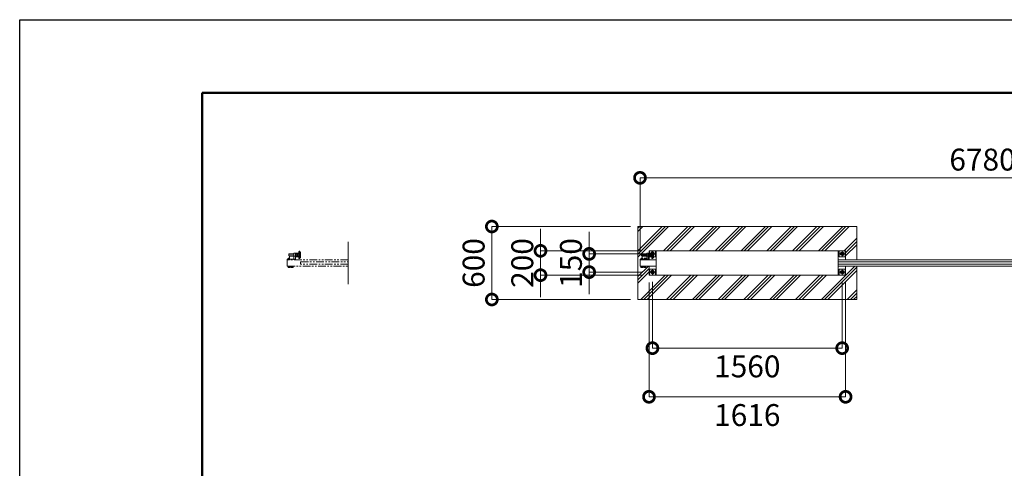
# Model space of a CAD drawing. Extents: x 0 to 25200, y 0 to 17820.
# Drawn here: x 0 to 8095, y 14132 to 17820 of the extents above; entities that cross this region are included whole.
import ezdxf

# ---------------------------------------------------------------- set-up
doc = ezdxf.new("R2010")
doc.units = 0
doc.header["$MEASUREMENT"] = 0
doc.header["$PDMODE"] = 1
for name, pattern in [('CENTER', [50.8, 31.75, -6.35, 6.35, -6.35]), ('DASHED', [19.05, 12.7, -6.35]), ('PHANTOM', [63.5, 31.75, -6.35, 6.35, -6.35, 6.35, -6.35])]:
    doc.linetypes.add(name, pattern=pattern)
doc.layers.get('0').update_dxf_attribs({"color": 1, "linetype": 'CONTINUOUS'})
doc.layers.get('DefPoints').update_dxf_attribs({"linetype": 'CONTINUOUS'})
for name, color, linetype, lineweight in [('FRAM3', 1, 'CONTINUOUS', 50), ('ハッチング', 8, 'CONTINUOUS', 5), ('ボルト・ナット', 8, 'CONTINUOUS', 9), ('基準線', 6, 'CENTER', 18), ('外形線', 7, 'CONTINUOUS', 18), ('寸法線', 3, 'CONTINUOUS', 18), ('想像線', 11, 'PHANTOM', 13), ('文字', 4, 'CONTINUOUS', 18), ('細線', 8, 'CONTINUOUS', 5), ('隠れ線', 5, 'DASHED', 18)]:
    doc.layers.add(name, color=color, linetype=linetype, lineweight=lineweight)
doc.styles.get("Standard").update_dxf_attribs({"font": 'TXT.SHX', "bigfont": 'bigfont.shx'})
doc.dimstyles.new('60ベース', dxfattribs={"dimscale": 60, "dimtxt": 3, "dimasz": 3, "dimexe": 0, "dimexo": 1, "dimgap": 1, "dimtad": 3, "dimdec": 1, "dimdsep": 46, "dimtxsty": 'STANDARD', "dimblk": 'DOTSMALL', "dimcen": 0, "dimclrd": 256, "dimclre": 256, "dimclrt": 7, "dimadec": 3, "dimazin": 2, "dimtfac": 1, "dimtdec": 1, "dimtix": 1, "dimtmove": 2, "dimatfit": 2, "dimldrblk": 'OPEN', "dimfxl": 1, "dimtolj": 1, "dimlwd": -1, "dimlwe": -1, "dimarcsym": 0})

# ---------------------------------------------------------------- blocks, each defined once
blk = doc.blocks.new('_DotSmall')
at = {"layer": 'FRAM3', "color": 0, "const_width": 0.5}
blk.add_lwpolyline([(-0.0625, 0, 1), (0.0625, 0, 1)], format="xyb", close=True, dxfattribs=at)
blk = doc.blocks.new('*D22')
at = {"layer": 'DefPoints', "color": 0}
for p in [(11880, 16520), (5100, 15851), (11880, 15845)]:
    blk.add_point(p, dxfattribs=at)
at = {"layer": '寸法線'}
for p, q in [((5100, 15911), (5100, 16520)), ((5100, 16520), (11880, 16520)), ((11880, 15905), (11880, 16520))]:
    blk.add_line(p, q, dxfattribs=at)
at = {"layer": '寸法線', "xscale": 180, "yscale": 180, "zscale": 180, "rotation": 180}
blk.add_blockref('_DotSmall', (5100, 16520), dxfattribs=at)
at = {"layer": '寸法線', "xscale": 180, "yscale": 180, "zscale": 180}
blk.add_blockref('_DotSmall', (11880, 16520), dxfattribs=at)
at = {"layer": '寸法線', "color": 7, "insert": (8490, 16670), "char_height": 180, "attachment_point": 5}
blk.add_mtext('\\A1;6780(本体全長)', dxfattribs=at)
blk = doc.blocks.new('_OPEN')
at = {"color": 0, "linetype": 'ByBlock'}
for p, q in [((-1, 0.167), (0, 0)), ((0, 0), (-1, -0.167)), ((0, 0), (-1, 0))]:
    blk.add_line(p, q, dxfattribs=at)
blk = doc.blocks.new('*D23')
at = {"layer": 'DefPoints', "color": 0, "ltscale": 4}
for p in [(4682, 15895), (5182, 15895), (5182, 15745)]:
    blk.add_point(p, dxfattribs=at)
at = {"layer": '寸法線', "ltscale": 4}
for p, q in [((4682, 15895), (4682, 16075)), ((5122, 15895), (4682, 15895)), ((4682, 15745), (4682, 15895)), ((5122, 15745), (4682, 15745)), ((4682, 15745), (4682, 15565))]:
    blk.add_line(p, q, dxfattribs=at)
at = {"layer": '寸法線', "ltscale": 4, "xscale": 180, "yscale": 180, "zscale": 180}
for p, rotation in [((4682, 15895), 270), ((4682, 15745), 90)]:
    blk.add_blockref('_DotSmall', p, dxfattribs=dict(at, rotation=rotation))
at = {"layer": '寸法線', "color": 7, "ltscale": 4, "insert": (4532, 15820), "char_height": 180, "attachment_point": 5, "rotation": 90}
blk.add_mtext('\\A1;150', dxfattribs=at)
blk = doc.blocks.new('*D24')
at = {"layer": 'DefPoints', "color": 0}
for p in [(5174, 15920), (4282, 15720), (5174, 15720)]:
    blk.add_point(p, dxfattribs=at)
at = {"layer": '寸法線'}
for p, q in [((4282, 15920), (4282, 16100)), ((5114, 15920), (4282, 15920)), ((4282, 15920), (4282, 15720)), ((5114, 15720), (4282, 15720)), ((4282, 15720), (4282, 15540))]:
    blk.add_line(p, q, dxfattribs=at)
at = {"layer": '寸法線', "xscale": 180, "yscale": 180, "zscale": 180}
for p, rotation in [((4282, 15920), 270), ((4282, 15720), 90)]:
    blk.add_blockref('_DotSmall', p, dxfattribs=dict(at, rotation=rotation))
at = {"layer": '寸法線', "color": 7, "insert": (4132, 15820), "char_height": 180, "attachment_point": 5, "rotation": 90}
blk.add_mtext('\\A1;200', dxfattribs=at)
blk = doc.blocks.new('*D25')
at = {"layer": 'DefPoints', "color": 0}
for p in [(5082, 16120), (3882, 15520), (5082, 15520)]:
    blk.add_point(p, dxfattribs=at)
at = {"layer": '寸法線'}
for p, q in [((5022, 16120), (3882, 16120)), ((3882, 16120), (3882, 15520)), ((5022, 15520), (3882, 15520))]:
    blk.add_line(p, q, dxfattribs=at)
at = {"layer": '寸法線', "xscale": 180, "yscale": 180, "zscale": 180}
for p, rotation in [((3882, 16120), 90), ((3882, 15520), 270)]:
    blk.add_blockref('_DotSmall', p, dxfattribs=dict(at, rotation=rotation))
at = {"layer": '寸法線', "color": 7, "insert": (3732, 15820), "char_height": 180, "attachment_point": 5, "rotation": 90}
blk.add_mtext('\\A1;600', dxfattribs=at)
blk = doc.blocks.new('*D26')
at = {"layer": 'DefPoints', "color": 0}
for p in [(5202, 15725), (6762, 15725), (6762, 15120)]:
    blk.add_point(p, dxfattribs=at)
at = {"layer": '寸法線'}
for p, q in [((5202, 15665), (5202, 15120)), ((6762, 15665), (6762, 15120)), ((5202, 15120), (6762, 15120))]:
    blk.add_line(p, q, dxfattribs=at)
at = {"layer": '寸法線', "xscale": 180, "yscale": 180, "zscale": 180, "rotation": 180}
blk.add_blockref('_DotSmall', (5202, 15120), dxfattribs=at)
at = {"layer": '寸法線', "xscale": 180, "yscale": 180, "zscale": 180}
blk.add_blockref('_DotSmall', (6762, 15120), dxfattribs=at)
at = {"layer": '寸法線', "color": 7, "insert": (5982, 14970), "char_height": 180, "attachment_point": 5}
blk.add_mtext('\\A1;1560', dxfattribs=at)
blk = doc.blocks.new('*D27')
at = {"layer": 'DefPoints', "color": 0}
for p in [(5174, 15720), (6790, 15720), (6790, 14720)]:
    blk.add_point(p, dxfattribs=at)
at = {"layer": '寸法線'}
for p, q in [((5174, 15660), (5174, 14720)), ((6790, 15660), (6790, 14720)), ((5174, 14720), (6790, 14720))]:
    blk.add_line(p, q, dxfattribs=at)
at = {"layer": '寸法線', "xscale": 180, "yscale": 180, "zscale": 180, "rotation": 180}
blk.add_blockref('_DotSmall', (5174, 14720), dxfattribs=at)
at = {"layer": '寸法線', "xscale": 180, "yscale": 180, "zscale": 180}
blk.add_blockref('_DotSmall', (6790, 14720), dxfattribs=at)
at = {"layer": '寸法線', "color": 7, "insert": (5982, 14570), "char_height": 180, "attachment_point": 5}
blk.add_mtext('\\A1;1616', dxfattribs=at)

msp = doc.modelspace()

# ---------------------------------------------------------------- hatches: boundary and pattern name
at = {"layer": 'ハッチング'}
h = msp.add_hatch(dxfattribs=at)
h.set_pattern_fill('PLAST', color=256, scale=600, angle=45, style=0)
h.set_pattern_definition([(45, (-90000, 105340), (-106.06602, 106.06602), []), (45, (-90013.26, 105353.26), (-106.06602, 106.06602), []), (45, (-90026.52, 105366.52), (-106.06602, 106.06602), [])])
edge = h.paths.add_edge_path()
edge.add_line((6882, 16120), (5082, 16120))
edge.add_line((5082, 16120), (5082, 15520))
edge.add_line((5082, 15520), (6882, 15520))
edge.add_line((6882, 15520), (6882, 15795))
edge.add_line((6882, 15795), (6790, 15795))
edge.add_line((6790, 15795), (6790, 15720))
edge.add_line((6790, 15720), (5174, 15720))
edge.add_line((5174, 15720), (5174, 15795))
edge.add_line((5174, 15795), (5148.485905, 15795))
edge.add_line((5148.485905, 15795), (5148.485905, 15789.9679996))
edge.add_ellipse((5145.6150675, 15787.4718224), major_axis=(-2.3494171, 2.3494171), ratio=1, start_angle=289.3841579947, end_angle=315)
edge.add_line((5147.491455, 15790.314535), (5147.491455, 15782.8944))
edge.add_line((5147.491455, 15782.8944), (5143.5134925, 15782.8944))
edge.add_line((5143.5134925, 15782.8944), (5143.2190925, 15782.6))
edge.add_line((5143.2190925, 15782.6), (5134.4222404, 15782.6))
edge.add_ellipse((5134.3567425, 15786.2169776), major_axis=(-2.3494171, 2.3494171), ratio=1, start_angle=135, end_angle=169.3841348604)
edge.add_line((5135.031559, 15782.8944), (5132.480355, 15782.8944))
edge.add_line((5132.480355, 15782.8944), (5132.480355, 15793.4))
edge.add_line((5132.480355, 15793.4), (5131.485905, 15793.4))
edge.add_line((5131.485905, 15793.4), (5123.5, 15793.8058149))
edge.add_line((5123.5, 15793.8058149), (5123.5, 15789.9679996))
edge.add_ellipse((5120.6291625, 15787.4718224), major_axis=(-2.3494171, 2.3494171), ratio=1, start_angle=289.3841579947, end_angle=315)
edge.add_line((5122.50555, 15790.314535), (5122.50555, 15782.8944))
edge.add_line((5122.50555, 15782.8944), (5118.5275875, 15782.8944))
edge.add_line((5118.5275875, 15782.8944), (5118.2331875, 15782.6))
edge.add_line((5118.2331875, 15782.6), (5109.4363355, 15782.6))
edge.add_ellipse((5109.3708375, 15786.2169776), major_axis=(-2.3494171, 2.3494171), ratio=1, start_angle=135, end_angle=169.3841348604)
edge.add_line((5110.045654, 15782.8944), (5107.49445, 15782.8944))
edge.add_line((5107.49445, 15782.8944), (5107.49445, 15793.4))
edge.add_line((5107.49445, 15793.4), (5106.5, 15793.4))
edge.add_line((5106.5, 15793.4), (5100, 15795))
edge.add_line((5100, 15795), (5100, 15845))
edge.add_line((5100, 15845), (5100, 15851))
edge.add_line((5100, 15851), (5106.5, 15851))
edge.add_line((5106.5, 15851), (5106.5, 15852.6))
edge.add_line((5106.5, 15852.6), (5108.5, 15852.6))
edge.add_line((5108.5, 15852.6), (5108.5, 15860.6))
edge.add_line((5108.5, 15860.6), (5117, 15860.6))
edge.add_line((5117, 15860.6), (5117, 15872))
edge.add_arc((5122, 15872), 5, 90, 180, ccw=False)
edge.add_line((5122, 15877), (5113, 15878.125))
edge.add_line((5113, 15878.125), (5113, 15894))
edge.add_line((5113, 15894), (5155, 15894))
edge.add_line((5155, 15894), (5155, 15901))
edge.add_line((5155, 15901), (5168.73205, 15901))
edge.add_line((5168.73205, 15901), (5168.0717925, 15899.8564))
edge.add_line((5168.0717925, 15899.8564), (5174, 15899.8564))
edge.add_line((5174, 15899.8564), (5174, 15920))
edge.add_line((5174, 15920), (6790, 15920))
edge.add_line((6790, 15920), (6790, 15845))
edge.add_line((6790, 15845), (6882, 15845))
edge.add_line((6882, 15845), (6882, 16120))

# ---------------------------------------------------------------- linework, layer by layer
at = {"layer": 'DefPoints'}
msp.add_lwpolyline([(0, 17820), (25200, 17820), (25200, 0), (0, 0)], close=True, dxfattribs=at)
at = {"layer": 'FRAM3'}
msp.add_lwpolyline([(1500, 17220), (24600, 17220), (24600, 600), (1500, 600)], close=True, dxfattribs=at)
at = {"layer": 'ボルト・ナット'}
for p, q in [((5155, 15893), (5113, 15893)), ((5155, 15879), (5113, 15879)), ((5114, 15878), (5114, 15894)), ((5178.9282075, 15892.9282), (5168.0717925, 15892.9282)), ((5178.9282075, 15879.0718), (5168.0717925, 15879.0718)), ((5180, 15894.000001), (5183, 15894.000001)), ((5180.940804, 15894.000001), (5180, 15893.4568186)), ((5180.940903, 15878.000001), (5180, 15878.5432214)), ((5183, 15878.000001), (5180, 15878.000001)), ((5194.9282075, 15892.9282), (5184.0717925, 15892.9282)), ((5194.9282075, 15879.0718), (5184.0717925, 15879.0718)), ((5107.6, 15793.0860667), (5114.5378003, 15793.0860667)), ((5107.6, 15791.1083333), (5114.2246997, 15791.1083333)), ((5111.247225, 15790.2138457), (5111.247225, 15783.4749543)), ((5114.5875, 15793.4), (5114.175, 15790.7944)), ((5115.4125, 15793.4), (5115, 15790.7944)), ((5122.4, 15791.1083333), (5115.0496997, 15791.1083333)), ((5122.4, 15793.0860667), (5115.3628003, 15793.0860667)), ((5118.752775, 15790.2138457), (5118.752775, 15783.4749543)), ((5132.6, 15793.0860667), (5139.5378003, 15793.0860667)), ((5132.6, 15791.1083333), (5139.2246997, 15791.1083333)), ((5136.247225, 15790.2138457), (5136.247225, 15783.4749543)), ((5139.5875, 15793.4), (5139.175, 15790.7944)), ((5140.4125, 15793.4), (5140, 15790.7944)), ((5147.4, 15791.1083333), (5140.0496997, 15791.1083333)), ((5147.4, 15793.0860667), (5140.3628003, 15793.0860667)), ((5143.752775, 15790.2138457), (5143.752775, 15783.4749543)), ((5111.7668125, 15782.6), (5111.7668125, 15782.8944)), ((5118.2331875, 15782.6), (5118.2331875, 15782.8944)), ((5122.50555, 15783.4749543), (5121.5, 15782.8944)), ((5136.7668125, 15782.6), (5136.7668125, 15782.8944)), ((5143.2331875, 15782.6), (5143.2331875, 15782.8944)), ((5147.50555, 15783.4749543), (5146.5, 15782.8944))]:
    msp.add_line(p, q, dxfattribs=at)
for points in [[(5155, 15894), (5114, 15894), (5113, 15893), (5113, 15879), (5114, 15878), (5155, 15878)], [(5196, 15905.3923048), (5190, 15901.9282032), (5190, 15899.8564)], [(5210, 15885.7623957), (5214, 15888.0717968), (5214, 15901.9282032), (5210, 15904.2376043)], [(5117, 15851), (5106.5, 15851), (5106.5, 15852.6), (5117, 15852.6)], [(5121.5, 15782.8944), (5108.5, 15782.8944), (5107.49445, 15783.4749543), (5107.49445, 15790.2138457), (5108.5, 15790.7944), (5121.5, 15790.7944), (5122.50555, 15790.2138457), (5122.50555, 15783.4749543)], [(5146.5, 15782.8944), (5133.5, 15782.8944), (5132.49445, 15783.4749543), (5132.49445, 15790.2138457), (5133.5, 15790.7944), (5146.5, 15790.7944), (5147.50555, 15790.2138457), (5147.50555, 15783.4749543)], [(5118.5275875, 15782.8944), (5118.2331875, 15782.6), (5111.7668125, 15782.6), (5111.4724125, 15782.8944)], [(5143.5275875, 15782.8944), (5143.2331875, 15782.6), (5136.7668125, 15782.6), (5136.4724125, 15782.8944)]]:
    msp.add_lwpolyline(points, dxfattribs=at)
for points in [[(5180, 15898), (5180, 15874), (5178.9282075, 15872.1436), (5168.0717925, 15872.1436), (5167, 15874), (5167, 15898), (5168.0717925, 15899.8564), (5178.9282075, 15899.8564)], [(5196, 15898), (5196, 15874), (5194.9282075, 15872.1436), (5184.0717925, 15872.1436), (5183, 15874), (5183, 15898), (5184.0717925, 15899.8564), (5194.9282075, 15899.8564)], [(6774, 15888.0717968), (6762, 15881.1435935), (6750, 15888.0717968), (6750, 15901.9282032), (6762, 15908.8564065), (6774, 15901.9282032)], [(5123.5, 15793.4), (5106.5, 15793.4), (5106.5, 15795), (5123.5, 15795)], [(5107.8083333, 15790.9), (5110.275, 15790.7944), (5115, 15790.7944), (5119.725, 15790.7944), (5122.1916667, 15790.9), (5122.4, 15791.1083333), (5122.4, 15793.0860667), (5122.1916667, 15793.2944), (5119.725, 15793.4), (5115, 15793.4), (5110.275, 15793.4), (5107.8083333, 15793.2944), (5107.6, 15793.0860667), (5107.6, 15791.1083333)], [(5148.5, 15793.4), (5131.5, 15793.4), (5131.5, 15795), (5148.5, 15795)], [(5132.8083333, 15790.9), (5135.275, 15790.7944), (5140, 15790.7944), (5144.725, 15790.7944), (5147.1916667, 15790.9), (5147.4, 15791.1083333), (5147.4, 15793.0860667), (5147.1916667, 15793.2944), (5144.725, 15793.4), (5140, 15793.4), (5135.275, 15793.4), (5132.8083333, 15793.2944), (5132.6, 15793.0860667), (5132.6, 15791.1083333)], [(5214, 15738.0717968), (5202, 15731.1435935), (5190, 15738.0717968), (5190, 15751.9282032), (5202, 15758.8564065), (5214, 15751.9282032)], [(6774, 15738.0717968), (6762, 15731.1435935), (6750, 15738.0717968), (6750, 15751.9282032), (6762, 15758.8564065), (6774, 15751.9282032)]]:
    msp.add_lwpolyline(points, close=True, dxfattribs=at)
msp.add_lwpolyline([(5117, 15860.6), (5109.3, 15860.6, 0.4142135624), (5108.5, 15859.8), (5108.5, 15852.6)], format="xyb", dxfattribs=at)
for centre, radius in [((6762, 15895), 12), ((6762, 15895), 11), ((5202, 15745), 12), ((5202, 15745), 11), ((6762, 15745), 12), ((6762, 15745), 11)]:
    msp.add_circle(centre, radius, dxfattribs=at)
for radius, start, end in [(12, 120.0000000001, 156.1276710344), (11, 123.055731151, 153.800954248), (12, 311.8103148963, 48.1896851037), (11, 316.6582417733, 43.3417582267)]:
    msp.add_arc((5202, 15895), radius, start, end, dxfattribs=at)
at = {"layer": 'ボルト・ナット', "extrusion": (0, 0, -1)}
for centre, major_axis, start_param, end_param in [((5173.1339894, 15896.3923), (4.3373855, -4.3373855), 1.7560781264, 2.956310854), ((5173.1339894, 15875.6077), (4.3373855, -4.3373855), 1.7560781264, 2.956310854), ((5184.9837399, 15886.7649186), (-12.7279221, -12.7279221), 0.7428898853, 1.134873092), ((5184.9837399, 15885.2350814), (12.7279221, -12.7279221), 2.0067195616, 2.3987027683), ((5173.8660106, 15896.3923), (4.3373855, -4.3373855), 4.89767078, 6.0979035075), ((5157.0717314, 15886), (16.2127342, -16.2127342), 5.1908204933, 5.8047537942), ((5173.8660106, 15875.6077), (4.3373855, -4.3373855), 4.89767078, 6.0979035075), ((5189.1339894, 15896.3923), (4.3373855, -4.3373855), 1.7560781264, 2.956310854), ((5189.1339894, 15875.6077), (4.3373855, -4.3373855), 1.7560781264, 2.956310854), ((5200.9837399, 15886.7649186), (-12.7279221, -12.7279221), 0.7428898853, 1.134873092), ((5200.9837399, 15885.2350814), (12.7279221, -12.7279221), 2.0067195616, 2.3987027683), ((5189.8660106, 15896.3923), (4.3373855, -4.3373855), 4.89767078, 6.0979035075), ((5173.0717314, 15886), (16.2127342, -16.2127342), 5.1908204933, 5.8047537942), ((5189.8660106, 15875.6077), (4.3373855, -4.3373855), 4.89767078, 6.0979035075), ((5109.3708375, 15787.4718224), (-2.3494171, 2.3494171), 0.1852817996, 1.3855145272), ((5115, 15778.3749212), (8.7818977, 8.7818977), -1.0923648139, -0.4784315129), ((5120.6291625, 15787.4718224), (-2.3494171, 2.3494171), 0.1852817996, 1.3855145272), ((5134.3708375, 15787.4718224), (-2.3494171, 2.3494171), 0.1852817996, 1.3855145272), ((5140, 15778.3749212), (8.7818977, 8.7818977), -1.0923648139, -0.4784315129), ((5145.6291625, 15787.4718224), (-2.3494171, 2.3494171), 0.1852817996, 1.3855145272), ((5109.3708375, 15786.2169776), (-2.3494171, 2.3494171), 3.3268744532, 4.5271071808), ((5115, 15795.3138788), (-8.7818977, 8.7818977), 3.6200241665, 4.2339574674), ((5120.6291625, 15786.2169776), (-2.3494171, 2.3494171), 3.3268744532, 4.5271071808), ((5134.3708375, 15786.2169776), (-2.3494171, 2.3494171), 3.3268744532, 4.5271071808), ((5140, 15795.3138788), (-8.7818977, 8.7818977), 3.6200241665, 4.2339574674), ((5145.6291625, 15786.2169776), (-2.3494171, 2.3494171), 3.3268744532, 4.5271071808)]:
    msp.add_ellipse(centre, major_axis=major_axis, ratio=1, start_param=start_param, end_param=end_param, dxfattribs=at)
at = {"layer": '基準線', "ltscale": 5}
for p, q in [((5220, 15886), (5103, 15886)), ((5222, 15895), (5182, 15895)), ((5202, 15915), (5202, 15875)), ((6782, 15895), (6742, 15895)), ((6762, 15915), (6762, 15875)), ((5222, 15745), (5182, 15745)), ((5202, 15765), (5202, 15725)), ((6782, 15745), (6742, 15745)), ((6762, 15765), (6762, 15725))]:
    msp.add_line(p, q, dxfattribs=at)
at = {"layer": '外形線'}
for p, q in [((5155, 15901), (5167, 15901)), ((5155, 15877), (5155, 15901)), ((5167, 15901), (5167, 15845)), ((5174, 15872.1436), (5174, 15845)), ((5177, 15899.8564), (5177, 15920)), ((5204.5, 15910.000001), (5210, 15910.000001)), ((5210, 15910.000001), (5210, 15861.999999)), ((5234, 15920), (5234, 15720)), ((6730, 15720), (6730, 15920)), ((5100, 15845), (5100, 15851)), ((5100, 15851), (5117, 15851)), ((5204.5, 15861.999999), (5210, 15861.999999))]:
    msp.add_line(p, q, dxfattribs=at)
msp.add_lwpolyline([(5167, 15877), (5122, 15877, 0.4142135624), (5117, 15872), (5117, 15845)], format="xyb", dxfattribs=at)
for points in [[(6790, 15845), (6790, 15920), (5174, 15920), (5174, 15899.8564)], [(5177, 15872.1436), (5177, 15870), (5196, 15870)], [(5210, 15870), (5227, 15870), (5227, 15920)], [(6787, 15920), (6787, 15870), (6737, 15870), (6737, 15920)], [(5234, 15845), (5100, 15845), (5100, 15795), (5234, 15795)], [(5174, 15795), (5174, 15720), (6790, 15720), (6790, 15795)], [(6730, 15845), (11880, 15845), (11880, 15795), (6730, 15795)], [(6730, 15810), (11770, 15810), (11770, 15830), (6730, 15830)], [(5227, 15720), (5227, 15770), (5177, 15770), (5177, 15720)], [(6787, 15720), (6787, 15770), (6737, 15770), (6737, 15720)]]:
    msp.add_lwpolyline(points, dxfattribs=at)
msp.add_lwpolyline([(5196, 15860.000001), (5196, 15912.000001, -0.4142135624), (5200, 15916.000001), (5204.5, 15916.000001), (5204.5, 15856.000001), (5200, 15856.000001, -0.4142135624)], format="xyb", close=True, dxfattribs=at)
at = {"layer": '想像線', "ltscale": 2}
for p, q in [((2214, 15894), (2213, 15893)), ((2255, 15893), (2213, 15893)), ((2213, 15893), (2213, 15886)), ((2213, 15879), (2213, 15886)), ((2255, 15879), (2213, 15879)), ((2214, 15878), (2213, 15879)), ((2255, 15894), (2214, 15894)), ((2214, 15878), (2214, 15894)), ((2255, 15878), (2214, 15878)), ((2217, 15845), (2217, 15872)), ((2222, 15877), (2267, 15877)), ((2255, 15901), (2267, 15901)), ((2255, 15877), (2255, 15901)), ((2255, 15877), (2255, 15845)), ((2267, 15901), (2267, 15845)), ((2267, 15898), (2268.0717925, 15899.8564)), ((2267, 15886), (2267, 15898)), ((2267, 15886), (2267, 15874)), ((2267, 15874), (2268.0717925, 15872.1436)), ((2267, 15870), (2296, 15870)), ((2268.0717925, 15899.8564), (2273.5, 15899.8564)), ((2268.0717925, 15892.9282), (2273.5, 15892.9282)), ((2268.0717925, 15879.0718), (2273.5, 15879.0718)), ((2268.0717925, 15872.1436), (2273.5, 15872.1436)), ((2278.9282075, 15899.8564), (2273.5, 15899.8564)), ((2278.9282075, 15892.9282), (2273.5, 15892.9282)), ((2278.9282075, 15879.0718), (2273.5, 15879.0718)), ((2278.9282075, 15872.1436), (2273.5, 15872.1436)), ((2280, 15898), (2278.9282075, 15899.8564)), ((2280, 15874), (2278.9282075, 15872.1436)), ((2280, 15886), (2280, 15898)), ((2280, 15894.000001), (2283, 15894.000001)), ((2280.940804, 15894.000001), (2280, 15893.4568186)), ((2280, 15886), (2280, 15874)), ((2280.940903, 15878.000001), (2280, 15878.5432214)), ((2283, 15878.000001), (2280, 15878.000001)), ((2283, 15898), (2284.0717925, 15899.8564)), ((2283, 15886), (2283, 15898)), ((2283, 15886), (2283, 15874)), ((2283, 15874), (2284.0717925, 15872.1436)), ((2284.0717925, 15899.8564), (2289.5, 15899.8564)), ((2284.0717925, 15892.9282), (2289.5, 15892.9282)), ((2284.0717925, 15879.0718), (2289.5, 15879.0718)), ((2284.0717925, 15872.1436), (2289.5, 15872.1436)), ((2294.9282075, 15899.8564), (2289.5, 15899.8564)), ((2294.9282075, 15892.9282), (2289.5, 15892.9282)), ((2294.9282075, 15879.0718), (2289.5, 15879.0718)), ((2294.9282075, 15872.1436), (2289.5, 15872.1436)), ((2296, 15898), (2294.9282075, 15899.8564)), ((2296, 15874), (2294.9282075, 15872.1436)), ((2296, 15860.000001), (2296, 15912.000001)), ((2296, 15886), (2296, 15898)), ((2296, 15886), (2296, 15874)), ((2300, 15916.000001), (2304.5, 15916.000001)), ((2304.5, 15916.000001), (2304.5, 15856.000001)), ((2304.5, 15910.000001), (2310, 15910.000001)), ((2310, 15910.000001), (2310, 15861.999999)), ((2200, 15845), (2200, 15851)), ((2200, 15851), (2217, 15851)), ((2204, 15845), (2200, 15845)), ((2206.5, 15851), (2206.5, 15852.6)), ((2206.5, 15852.6), (2217, 15852.6)), ((2206.5, 15793.4), (2206.5, 15795)), ((2206.5, 15795), (2223.5, 15795)), ((2223.5, 15793.4), (2206.5, 15793.4)), ((2208.5, 15790.7944), (2207.49445, 15790.2138457)), ((2207.49445, 15790.2138457), (2207.49445, 15783.4749543)), ((2207.6, 15793.0860667), (2207.8083333, 15793.2944)), ((2207.6, 15792.0972), (2207.6, 15793.0860667)), ((2207.6, 15793.0860667), (2214.5378003, 15793.0860667)), ((2207.6, 15791.1083333), (2207.6, 15792.0972)), ((2207.8083333, 15790.9), (2207.6, 15791.1083333)), ((2207.6, 15791.1083333), (2214.2246997, 15791.1083333)), ((2207.8083333, 15793.2944), (2210.275, 15793.4)), ((2210.275, 15790.7944), (2207.8083333, 15790.9)), ((2208.5, 15859.8), (2208.5, 15852.6)), ((2215, 15790.7944), (2208.5, 15790.7944)), ((2217, 15860.6), (2209.3, 15860.6)), ((2210.275, 15793.4), (2215, 15793.4)), ((2210.275, 15790.7944), (2215, 15790.7944)), ((2211.247225, 15790.2138457), (2211.247225, 15783.4749543)), ((2211.535, 15860.6), (2211.535, 15856.6)), ((2211.535, 15856.6), (2215, 15854.5994813)), ((2213.2675, 15860.6), (2213.2675, 15856.6)), ((2214.5875, 15793.4), (2214.175, 15790.7944)), ((2217, 15855.7541819), (2215, 15854.5994813)), ((2219.725, 15793.4), (2215, 15793.4)), ((2215.4125, 15793.4), (2215, 15790.7944)), ((2215, 15790.7944), (2221.5, 15790.7944)), ((2219.725, 15790.7944), (2215, 15790.7944)), ((2222.4, 15791.1083333), (2215.0496997, 15791.1083333)), ((2222.4, 15793.0860667), (2215.3628003, 15793.0860667)), ((2216.7325, 15860.6), (2216.7325, 15856.6)), ((2217, 15851), (2267, 15851)), ((2218.752775, 15790.2138457), (2218.752775, 15783.4749543)), ((2222.1916667, 15793.2944), (2219.725, 15793.4)), ((2219.725, 15790.7944), (2222.1916667, 15790.9)), ((2221.5, 15790.7944), (2222.50555, 15790.2138457)), ((2222.4, 15793.0860667), (2222.1916667, 15793.2944)), ((2222.1916667, 15790.9), (2222.4, 15791.1083333)), ((2222.4, 15792.0972), (2222.4, 15793.0860667)), ((2222.4, 15791.1083333), (2222.4, 15792.0972)), ((2222.50555, 15790.2138457), (2222.50555, 15783.4749543)), ((2223.5, 15795), (2223.5, 15793.4)), ((2231.485905, 15793.4), (2231.485905, 15795)), ((2231.485905, 15795), (2248.485905, 15795)), ((2248.485905, 15793.4), (2231.485905, 15793.4)), ((2233.485905, 15790.7944), (2232.480355, 15790.2138457)), ((2232.480355, 15790.2138457), (2232.480355, 15783.4749543)), ((2232.585905, 15793.0860667), (2232.7942383, 15793.2944)), ((2232.585905, 15792.0972), (2232.585905, 15793.0860667)), ((2232.585905, 15793.0860667), (2239.5237053, 15793.0860667)), ((2232.585905, 15791.1083333), (2232.585905, 15792.0972)), ((2232.7942383, 15790.9), (2232.585905, 15791.1083333)), ((2232.585905, 15791.1083333), (2239.2106047, 15791.1083333)), ((2232.7942383, 15793.2944), (2235.260905, 15793.4)), ((2235.260905, 15790.7944), (2232.7942383, 15790.9)), ((2239.985905, 15790.7944), (2233.485905, 15790.7944)), ((2235.260905, 15793.4), (2239.985905, 15793.4)), ((2235.260905, 15790.7944), (2239.985905, 15790.7944)), ((2236.23313, 15790.2138457), (2236.23313, 15783.4749543)), ((2239.573405, 15793.4), (2239.160905, 15790.7944)), ((2244.710905, 15793.4), (2239.985905, 15793.4)), ((2240.398405, 15793.4), (2239.985905, 15790.7944)), ((2239.985905, 15790.7944), (2246.485905, 15790.7944)), ((2244.710905, 15790.7944), (2239.985905, 15790.7944)), ((2247.385905, 15791.1083333), (2240.0356047, 15791.1083333)), ((2247.385905, 15793.0860667), (2240.3487053, 15793.0860667)), ((2243.73868, 15790.2138457), (2243.73868, 15783.4749543)), ((2247.1775716, 15793.2944), (2244.710905, 15793.4)), ((2244.710905, 15790.7944), (2247.1775716, 15790.9)), ((2246.485905, 15790.7944), (2247.491455, 15790.2138457)), ((2247.385905, 15793.0860667), (2247.1775716, 15793.2944)), ((2247.1775716, 15790.9), (2247.385905, 15791.1083333)), ((2247.385905, 15792.0972), (2247.385905, 15793.0860667)), ((2247.385905, 15791.1083333), (2247.385905, 15792.0972)), ((2247.491455, 15790.2138457), (2247.491455, 15783.4749543)), ((2248.485905, 15795), (2248.485905, 15793.4)), ((2300, 15856.000001), (2304.5, 15856.000001)), ((2304.5, 15861.999999), (2310, 15861.999999)), ((2207.49445, 15783.4749543), (2208.5, 15782.8944)), ((2208.5, 15782.8944), (2215, 15782.8944)), ((2211.4724125, 15782.8944), (2211.7668125, 15782.6)), ((2211.7668125, 15782.6), (2211.7668125, 15782.8944)), ((2211.7668125, 15782.6), (2218.2331875, 15782.6)), ((2221.5, 15782.8944), (2215, 15782.8944)), ((2218.2331875, 15782.6), (2218.2331875, 15782.8944)), ((2218.5275875, 15782.8944), (2218.2331875, 15782.6)), ((2222.50555, 15783.4749543), (2221.5, 15782.8944)), ((2232.480355, 15783.4749543), (2233.485905, 15782.8944)), ((2233.485905, 15782.8944), (2239.985905, 15782.8944)), ((2236.4583175, 15782.8944), (2236.7527175, 15782.6)), ((2236.7527175, 15782.6), (2236.7527175, 15782.8944)), ((2236.7527175, 15782.6), (2243.2190925, 15782.6)), ((2246.485905, 15782.8944), (2239.985905, 15782.8944)), ((2243.5134925, 15782.8944), (2243.2190925, 15782.6)), ((2243.2190925, 15782.6), (2243.2190925, 15782.8944)), ((2247.491455, 15783.4749543), (2246.485905, 15782.8944))]:
    msp.add_line(p, q, dxfattribs=at)
for points in [[(2700, 15845), (2200, 15845), (2200, 15795), (2700, 15795)], [(2700, 15810), (2310, 15810), (2310, 15830), (2700, 15830)]]:
    msp.add_lwpolyline(points, dxfattribs=at)
for centre, radius, start, end in [((2222, 15872), 5, 90, 180), ((2300, 15912.000001), 4, 90, 180), ((2209.3, 15859.8), 0.8, 90, 180), ((2212.40125, 15857.7135937), 1.4108438, 232.1211205089, 307.8788794911), ((2215, 15861.50025), 5.1975, 250.5287793648, 289.4712206352), ((2217.59875, 15857.7135937), 1.4108438, 232.1211205089, 244.8878508962), ((2300, 15860.000001), 4, 180, 270)]:
    msp.add_arc(centre, radius, start, end, dxfattribs=at)
at = {"layer": '想像線', "ltscale": 2, "extrusion": (0, 0, -1)}
for centre, major_axis, start_param, end_param in [((2273.1339894, 15896.3923), (-4.3373855, 4.3373855), 4.89767078, 6.0979035075), ((2273.1339894, 15875.6077), (-4.3373855, 4.3373855), 4.89767078, 6.0979035075), ((2284.9837399, 15886.7649186), (-12.7279221, 12.7279221), 5.4552788656, 5.8472620724), ((2284.9837399, 15885.2350814), (12.7279221, 12.7279221), 3.5775158884, 3.9694990951), ((2273.8660106, 15896.3923), (-4.3373855, 4.3373855), 1.7560781264, 2.956310854), ((2257.0717314, 15886), (-16.2127342, 16.2127342), 2.0492278397, 2.6631611406), ((2273.8660106, 15875.6077), (-4.3373855, 4.3373855), 1.7560781264, 2.956310854), ((2289.1339894, 15896.3923), (-4.3373855, 4.3373855), 4.89767078, 6.0979035075), ((2289.1339894, 15875.6077), (-4.3373855, 4.3373855), 4.89767078, 6.0979035075), ((2300.9837399, 15886.7649186), (-12.7279221, 12.7279221), 5.4552788656, 5.8472620724), ((2300.9837399, 15885.2350814), (12.7279221, 12.7279221), 3.5775158884, 3.9694990951), ((2289.8660106, 15896.3923), (-4.3373855, 4.3373855), 1.7560781264, 2.956310854), ((2273.0717314, 15886), (-16.2127342, 16.2127342), 2.0492278397, 2.6631611406), ((2289.8660106, 15875.6077), (-4.3373855, 4.3373855), 1.7560781264, 2.956310854), ((2209.3708375, 15787.4718224), (-2.3494171, 2.3494171), 0.1852817996, 1.3855145272), ((2215, 15778.3749212), (8.7818977, 8.7818977), -1.0923648139, -0.4784315129), ((2220.6291625, 15787.4718224), (-2.3494171, 2.3494171), 0.1852817996, 1.3855145272), ((2234.3567425, 15787.4718224), (-2.3494171, 2.3494171), 0.1852817996, 1.3855145272), ((2239.985905, 15778.3749212), (8.7818977, 8.7818977), -1.0923648139, -0.4784315129), ((2245.6150675, 15787.4718224), (-2.3494171, 2.3494171), 0.1852817996, 1.3855145272), ((2209.3708375, 15786.2169776), (-2.3494171, 2.3494171), 3.3268744532, 4.5271071808), ((2215, 15795.3138788), (8.7818977, 8.7818977), 2.0492278397, 2.6631611406), ((2220.6291625, 15786.2169776), (-2.3494171, 2.3494171), 3.3268744532, 4.5271071808), ((2234.3567425, 15786.2169776), (-2.3494171, 2.3494171), 3.3268744532, 4.5271071808), ((2239.985905, 15795.3138788), (8.7818977, 8.7818977), 2.0492278397, 2.6631611406), ((2245.6150675, 15786.2169776), (-2.3494171, 2.3494171), 3.3268744532, 4.5271071808)]:
    msp.add_ellipse(centre, major_axis=major_axis, ratio=1, start_param=start_param, end_param=end_param, dxfattribs=at)
at = {"layer": '文字'}
msp.add_line((2700, 15995), (2700, 15645), dxfattribs=at)
at = {"layer": '細線'}
msp.add_lwpolyline([(6882, 15845), (6882, 16120), (5082, 16120), (5082, 15520), (6882, 15520), (6882, 15795)], dxfattribs=at)
at = {"layer": '隠れ線', "ltscale": 2}
for p, q in [((5155, 15877), (5155, 15845)), ((5111.535, 15860.6), (5111.535, 15856.6)), ((5111.535, 15856.6), (5115, 15854.5994813)), ((5113.2675, 15860.6), (5113.2675, 15856.6)), ((5118.465, 15856.6), (5115, 15854.5994813)), ((5117, 15851), (5167, 15851)), ((5118.465, 15860.6), (5118.465, 15856.6)), ((5136.520905, 15860.6), (5136.520905, 15856.6)), ((5136.520905, 15856.6), (5139.985905, 15854.5994813)), ((5138.253405, 15860.6), (5138.253405, 15856.6)), ((5143.450905, 15856.6), (5139.985905, 15854.5994813)), ((5141.718405, 15860.6), (5141.718405, 15856.6)), ((5143.450905, 15860.6), (5143.450905, 15856.6))]:
    msp.add_line(p, q, dxfattribs=at)
at = {"layer": '隠れ線'}
msp.add_line((5116.7325, 15860.6), (5116.7325, 15856.6), dxfattribs=at)
at = {"layer": '隠れ線', "ltscale": 2}
for points in [[(5117, 15860.6), (5120.7, 15860.6, -0.4142135624), (5121.5, 15859.8), (5121.5, 15852.6)], [(5146.485905, 15852.6), (5146.485905, 15859.8, 0.4142135624), (5145.685905, 15860.6), (5134.285905, 15860.6, 0.4142135624), (5133.485905, 15859.8), (5133.485905, 15852.6)]]:
    msp.add_lwpolyline(points, format="xyb", dxfattribs=at)
msp.add_lwpolyline([(5117, 15852.6), (5123.5, 15852.6), (5123.5, 15851), (5117, 15851)], dxfattribs=at)
msp.add_lwpolyline([(5148.485905, 15851), (5131.485905, 15851), (5131.485905, 15852.6), (5148.485905, 15852.6)], close=True, dxfattribs=at)
for centre in [(6762, 15895), (5202, 15745), (6762, 15745)]:
    msp.add_circle(centre, 15, dxfattribs=at)
for centre, radius, start, end in [((5202, 15895), 15, 113.5781784779, 161.1095331161), ((5202, 15895), 15, 302.2309526351, 57.7690473649), ((5112.40125, 15857.7135937), 1.4108438, 232.1211205077, 307.8788794923), ((5115, 15861.50025), 5.1975, 250.5287793659, 289.4712206341), ((5117.59875, 15857.7135937), 1.4108438, 232.1211205077, 307.8788794923), ((5137.387155, 15857.7135937), 1.4108438, 232.1211205077, 307.8788794923), ((5139.985905, 15861.50025), 5.1975, 250.5287793659, 289.4712206341), ((5142.584655, 15857.7135937), 1.4108438, 232.1211205077, 307.8788794923)]:
    msp.add_arc(centre, radius, start, end, dxfattribs=at)

# ---------------------------------------------------------------- dimensions: what is measured, and where the dimension line sits
at = {"layer": '寸法線'}
dim = msp.add_linear_dim(base=(11880.0000000001, 16520), p1=(5100.0000000001, 15851), p2=(11880.0000000001, 15845), text='<>(本体全長)', dimstyle='60ベース', override={"dimdec": 6}, dxfattribs=at)
dim.commit()
dim.dimension.update_dxf_attribs({"geometry": '*D22', "text_midpoint": (8490.0000000001, 16670)})
for base, p1, p2, picture, middle in [((3882.0000000005, 15520), (5082.0000000001, 16120), (5082.0000000001, 15520), '*D25', (3732.0000000005, 15820)), ((4282, 15720), (5174, 15920), (5174, 15720), '*D24', (4132, 15820))]:
    dim = msp.add_linear_dim(base=base, p1=p1, p2=p2, angle=90, dimstyle='60ベース', override={"dimdec": 6}, dxfattribs=at)
    dim.commit()
    dim.dimension.update_dxf_attribs({"geometry": picture, "text_midpoint": middle})
at = {"layer": '寸法線', "ltscale": 4}
dim = msp.add_linear_dim(base=(4682, 15895), p1=(5182, 15745), p2=(5182, 15895), angle=90, dimstyle='60ベース', override={"dimdec": 6}, dxfattribs=at)
dim.commit()
dim.dimension.update_dxf_attribs({"geometry": '*D23', "text_midpoint": (4532, 15820)})
at = {"layer": '寸法線'}
for base, p1, p2, picture, middle in [((6790.0000000001, 14720), (5174.0000000001, 15720), (6790.0000000001, 15720), '*D27', (5982.0000000001, 14570)), ((6762.0000000001, 15120), (5202.0000000001, 15725), (6762.0000000001, 15725), '*D26', (5982.0000000001, 14970))]:
    dim = msp.add_linear_dim(base=base, p1=p1, p2=p2, dimstyle='60ベース', override={"dimtad": 4, "dimdec": 6}, dxfattribs=at)
    dim.commit()
    dim.dimension.update_dxf_attribs({"geometry": picture, "text_midpoint": middle})

doc.saveas('drawing.dxf')
